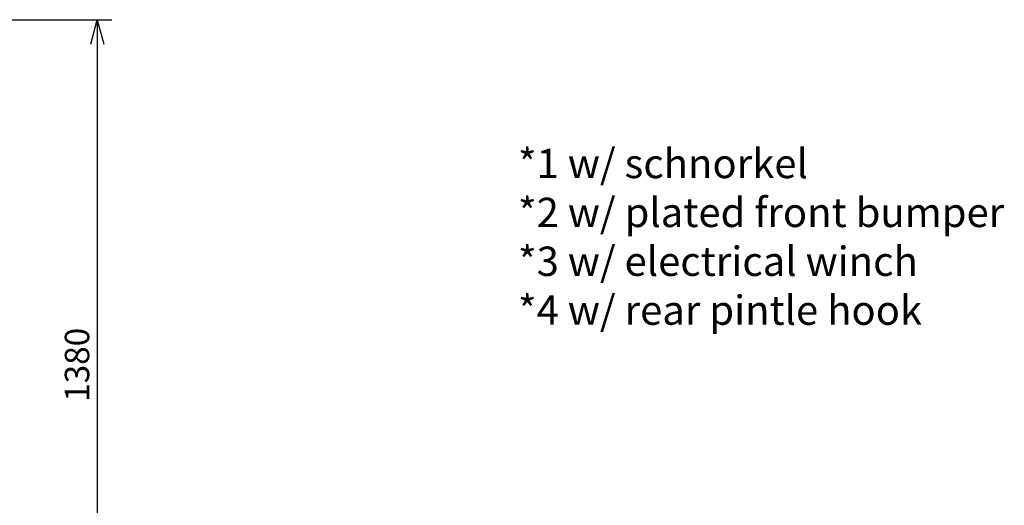
# Model space of a CAD drawing. Extents: x 0 to 7000, y 0 to 4950.
# Drawn here: x 3805 to 5819, y 1611 to 2604 of the extents above; entities that cross this region are included whole.
import ezdxf

# ---------------------------------------------------------------- set-up
doc = ezdxf.new("R2010")
doc.units = 0
doc.layers.get('0').update_dxf_attribs({"linetype": 'CONTINUOUS'})
doc.layers.get('Defpoints').update_dxf_attribs({"linetype": 'CONTINUOUS'})
doc.layers.add('001', color=7, linetype='CONTINUOUS')
doc.dimstyles.new('stype', dxfattribs={"dimtxt": 50, "dimasz": 50, "dimexe": 30, "dimexo": 0.625, "dimgap": 10, "dimtad": 1, "dimdec": 0, "dimdsep": 46, "dimtxsty": 'Standard', "dimblk": 'OPEN30', "dimcen": 2.5, "dimclrd": 7, "dimclre": 7, "dimclrt": 7, "dimadec": 0, "dimazin": 0, "dimtfac": 1, "dimtdec": 0, "dimtmove": 0, "dimatfit": 3, "dimfxl": 0, "dimarcsym": 0})

# ---------------------------------------------------------------- blocks, each defined once
blk = doc.blocks.new('_Open30')
at = {"color": 0, "linetype": 'ByBlock', "lineweight": -2}
for p, q in [((-1, 0.268), (0, 0)), ((0, 0), (-1, -0.268)), ((0, 0), (-1, 0))]:
    blk.add_line(p, q, dxfattribs=at)
blk = doc.blocks.new('*D4')
at = {"color": 7, "lineweight": -2}
for p, q in [((3605.4, 2604.2), (3994.1, 2604.2)), ((3964.1, 2554.2), (3964.1, 1266.1)), ((3972.9, 1216.1), (3934.1, 1216.1))]:
    blk.add_line(p, q, dxfattribs=at)
at = {"layer": 'Defpoints', "color": 0}
for p in [(3604.8, 2604.2), (3964.1, 1216.1), (3973.5, 1216.1)]:
    blk.add_point(p, dxfattribs=at)
at = {"color": 7, "lineweight": -2, "xscale": 50, "yscale": 50, "zscale": 50}
for p, rotation in [((3964.1, 2604.2), 90), ((3964.1, 1216.1), 270)]:
    blk.add_blockref('_Open30', p, dxfattribs=dict(at, rotation=rotation))
at = {"color": 7, "insert": (3929.1, 1898.3), "char_height": 50, "attachment_point": 5, "rotation": 90}
blk.add_mtext('1380', dxfattribs=at)

msp = doc.modelspace()

# ---------------------------------------------------------------- texts
at = {"layer": '001', "linetype": 'Continuous', "insert": (4824.3, 2340.1), "char_height": 60, "width": 1484.352, "attachment_point": 1}
msp.add_mtext('*1 w/ schnorkel\\P*2 w/ plated front bumper\\P*3 w/ electrical winch\\P*4 w/ rear pintle hook', dxfattribs=at)

# ---------------------------------------------------------------- dimensions: what is measured, and where the dimension line sits
dim = msp.add_linear_dim(base=(3964.1, 1216.1), p1=(3604.8, 2604.2), p2=(3973.5, 1216.1), angle=90, text='1380', dimstyle='stype')
dim.commit()
dim.dimension.update_dxf_attribs({"geometry": '*D4', "text_midpoint": (3964.1, 1898.3), "dimtype": 160})

doc.saveas('drawing.dxf')
